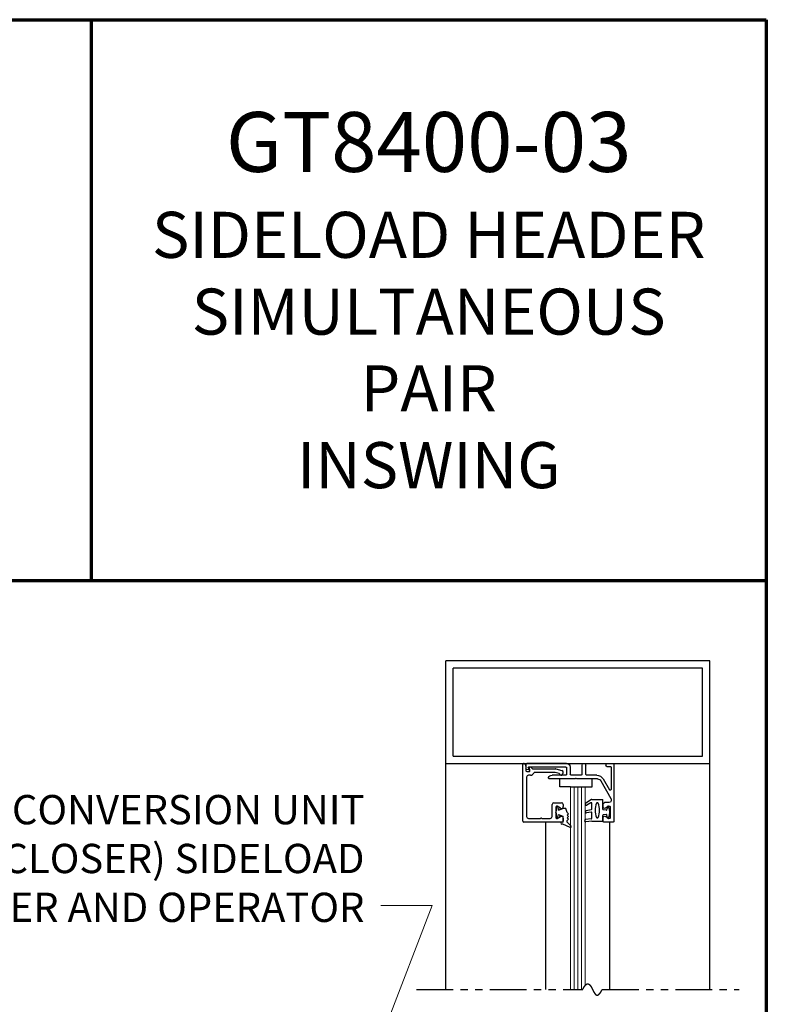
# Model space of a CAD drawing. Extents: x 0 to 60, y -1.2 to 81.5.
# Drawn here: x 47.2 to 60, y 64.7 to 81.5 of the extents above; entities that cross this region are included whole.
import ezdxf

# ---------------------------------------------------------------- set-up
doc = ezdxf.new("R2010")
doc.units = 0
doc.header["$MEASUREMENT"] = 0
doc.linetypes.add('PHANTOM2', pattern=[1.25, 0.625, -0.125, 0.125, -0.125, 0.125, -0.125])
doc.layers.get('0').update_dxf_attribs({"linetype": 'CONTINUOUS'})
for name, color, linetype, lineweight in [('Border', 1, 'CONTINUOUS', 70), ('Border Text', 7, 'CONTINUOUS', 20), ('Dimension', 2, 'CONTINUOUS', 15), ('GLASS', 121, 'CONTINUOUS', 9), ('Object', 7, 'CONTINUOUS', 30), ('SECTION', 6, 'PHANTOM2', 25)]:
    doc.layers.add(name, color=color, linetype=linetype, lineweight=lineweight)
doc.styles.get("Standard").update_dxf_attribs({"font": 'ARIAL.TTF'})
doc.dimstyles.new('Nabco Dimension Arch Style - Autocad', dxfattribs={"dimscale": 7, "dimtxt": 0.125, "dimasz": 0.125, "dimexe": 0.04, "dimexo": 0.04, "dimgap": 0.04, "dimtad": 0, "dimdec": 4, "dimzin": 4, "dimdsep": 46, "dimlunit": 5, "dimtxsty": 'Standard', "dimcen": 0, "dimclrd": 256, "dimclre": 256, "dimclrt": 256, "dimadec": 1, "dimazin": 1, "dimtm": 1e-09, "dimtfac": 1, "dimtdec": 4, "dimtofl": 0, "dimtmove": 0, "dimatfit": 3, "dimfxl": 0, "dimfrac": 2, "dimtolj": 1, "dimtzin": 4, "dimlwd": -1, "dimlwe": -1, "dimarcsym": 0})

# ---------------------------------------------------------------- blocks, each defined once
blk = doc.blocks.new('14-2315')
for p, q in [((10.08, 7.043), (10.071, 7.146)), ((10.119, 7.052), (10.111, 7.15)), ((10.234, 7.055), (10.22, 7.133)), ((10.275, 7.051), (10.259, 7.139)), ((10.395, 7.058), (10.356, 7.126)), ((10.449, 7.045), (10.39, 7.146)), ((10.08, 7.043), (10.08, 6.855)), ((10.129, 7.043), (10.224, 7.043)), ((10.285, 7.043), (10.386, 7.043)), ((10.45, 7.04), (10.45, 6.855)), ((10.08, 6.855), (10.178, 6.855)), ((10.134, 6.774), (10.187, 6.788)), ((10.194, 6.799), (10.188, 6.846)), ((10.27, 6.799), (10.276, 6.846)), ((10.33, 6.774), (10.277, 6.788)), ((10.286, 6.855), (10.45, 6.855))]:
    blk.add_line(p, q)
for centre, radius, start, end in [((10.091, 7.148), 0.02, 5, 185), ((10.24, 7.136), 0.02, 10, 190), ((10.373, 7.136), 0.02, 30, 210), ((10.386, 7.053), 0.01, 270, 30), ((10.129, 7.053), 0.01, 185, 270), ((10.15, 6.949), 0.015, 113.5565, 246.4435), ((10.265, 6.685), 0.303, 66.4435, 113.5565), ((10.265, 7.213), 0.303, 246.4435, 293.5565), ((10.224, 7.053), 0.01, 270, 10), ((10.285, 7.053), 0.01, 190, 270), ((10.38, 6.949), 0.015, 293.5565, 66.4435), ((10.44, 7.04), 0.01, 0, 30), ((10.44, 7.04), 0.01, 0, 30), ((10.137, 6.765), 0.01, 105, 246.682), ((10.232, 6.985), 0.25, 246.682, 293.318), ((10.178, 6.845), 0.01, 8, 90), ((10.184, 6.798), 0.01, 285, 8), ((10.279, 6.798), 0.01, 172, 255), ((10.286, 6.845), 0.01, 90, 172), ((10.327, 6.765), 0.01, 293.3179, 75)]:
    blk.add_arc(centre, radius, start, end)
blk = doc.blocks.new('14-2337')
for p, q in [((-0.175, 0.918), (-0.175, 0.97)), ((0, 0.985), (-0.16, 0.985)), ((-0.073, 0.923), (-0.129, 0.891)), ((-0.05, 0.729), (-0.05, 0.91)), ((0.015, 0), (0.015, 0.97)), ((-0.175, 0.685), (-0.175, 0.721)), ((-0.073, 0.716), (-0.129, 0.748)), ((-0.211, 0.28), (-0.037, 0.582)), ((-0.066, 0.654), (-0.144, 0.654)), ((-0.035, 0.589), (-0.035, 0.623)), ((-0.171, 0.25), (-0.063, 0.437)), ((-0.035, 0.05), (-0.035, 0.429)), ((-0.649, 0.249), (-1.084, 0.249)), ((-0.808, 0.187), (-1.041, 0.187)), ((-0.792, 0.063), (-0.792, 0.171)), ((-0.73, 0.047), (-0.73, 0.171)), ((-0.543, 0.187), (-0.714, 0.187)), ((-0.636, 0.242), (-0.638, 0.245)), ((-0.622, 0.242), (-0.619, 0.245)), ((-0.265, 0.249), (-0.608, 0.249)), ((-0.528, 0.172), (-0.528, 0.016)), ((-0.466, 0.172), (-0.466, 0.016)), ((-0.279, 0.187), (-0.451, 0.187)), ((-1.487, 0), (-1.487, 0.073)), ((-1.449, 0.093), (-1.474, 0.089)), ((-1.447, 0.055), (-1.441, 0.085)), ((-0.808, 0.047), (-1.44, 0.047)), ((-0.121, 0), (-0.121, 0.02)), ((-0.106, 0.035), (-0.05, 0.035)), ((-0.792, -0.015), (-1.472, -0.015)), ((-0.106, -0.015), (0, -0.015))]:
    blk.add_line(p, q)
for centre, radius, start, end in [((-0.16, 0.97), 0.015, 90, 180), ((-0.144, 0.918), 0.031, 180, 300), ((-0.065, 0.91), 0.015, 0, 120), ((0, 0.97), 0.015, 0, 90), ((-0.144, 0.721), 0.031, 60, 180), ((-0.144, 0.685), 0.031, 180, 270), ((-0.065, 0.729), 0.015, 240, 0), ((-0.066, 0.623), 0.031, 0, 90), ((-0.05, 0.589), 0.015, 330, 0), ((-0.05, 0.429), 0.015, 0, 150), ((-1.084, 0.233), 0.016, 90, 200.3544), ((-1.041, 0.249), 0.062, 200.3544, 270), ((-0.808, 0.171), 0.016, 0, 90), ((-0.714, 0.171), 0.016, 90, 180), ((-0.649, 0.234), 0.015, 45, 90), ((-0.629, 0.249), 0.01, 225, 315), ((-0.608, 0.234), 0.015, 90, 135), ((-0.543, 0.172), 0.015, 0, 90), ((-0.451, 0.172), 0.015, 90, 180), ((-0.279, 0.312), 0.125, 270, 330), ((-0.265, 0.311), 0.062, 270, 330), ((-1.471, 0.073), 0.016, 100, 180), ((-1.472, 0), 0.015, 180, 270), ((-1.448, 0.086), 0.007, 350, 100), ((-1.44, 0.054), 0.007, 170, 270), ((-0.808, 0.063), 0.016, 270, 0), ((-0.792, 0.047), 0.062, 270, 0), ((-0.497, 0.016), 0.031, 180, 0), ((-0.106, 0.02), 0.015, 90, 180), ((-0.106, 0), 0.015, 180, 270), ((-0.05, 0.05), 0.015, 270, 0), ((0, 0), 0.015, 270, 0)]:
    blk.add_arc(centre, radius, start, end)
at = {"layer": 'Object', "xscale": -1, "rotation": 90}
blk.add_blockref('14-2315', (6.68, 11.051), dxfattribs=at)

msp = doc.modelspace()

# ---------------------------------------------------------------- linework, layer by layer
for p, q in [((55.83264, 67.80464), (55.83264, 68.77464)), ((55.88264, 68.74302), (55.88264, 68.66664)), ((55.9516, 68.66925), (55.94275, 68.71943)), ((55.89464, 68.55864), (55.89464, 67.88264)), ((55.89764, 68.65164), (55.93683, 68.65164)), ((55.96058, 68.58964), (55.92564, 68.58964)), ((56.00129, 68.69764), (56.38767, 68.69764)), ((56.37951, 68.63564), (56.03107, 68.63564)), ((56.45108, 68.617), (56.38339, 68.63513)), ((56.39155, 68.69713), (56.49767, 68.6687)), ((56.33064, 67.88264), (56.33064, 68.08964)), ((56.36164, 68.12064), (56.48964, 68.12064)), ((56.39564, 68.04614), (56.39564, 67.86415)), ((56.47414, 68.0268), (56.41814, 68.05913)), ((56.52064, 68.08964), (56.52064, 68.05364)), ((56.41814, 67.85116), (56.47414, 67.88349)), ((56.50564, 67.78964), (55.84764, 67.78964)), ((55.92564, 67.85164), (56.12671, 67.85164)), ((56.16158, 67.85164), (56.29964, 67.85164)), ((56.52064, 67.85664), (56.52064, 67.80464))]:
    msp.add_line(p, q)
for centre, radius, start, end in [((55.84764, 68.77464), 0.015, 64.623067, 180), ((55.83264, 68.74302), 0.05, 0, 64.623066), ((55.94964, 68.72064), 0.007, 79.069908, 190), ((55.93903, 68.66566), 0.063, 37.039143, 79.069908), ((55.89764, 68.66664), 0.015, 180, 270), ((55.92564, 68.55864), 0.031, 90, 180), ((55.93683, 68.66664), 0.015, 270, 10), ((55.96058, 68.65164), 0.062, 270, 336.259345), ((56.00129, 68.71264), 0.015, 217.039144, 270), ((56.03107, 68.62064), 0.015, 90, 156.259345), ((56.37951, 68.62064), 0.015, 75, 90), ((56.38767, 68.68264), 0.015, 75, 90), ((56.44719, 68.60251), 0.015, 10.376934, 75), ((56.48162, 68.60881), 0.02, 190.376933, 346.848572), ((56.48964, 68.63875), 0.031, 304.505966, 75), ((56.5157, 68.60085), 0.015, 124.505966, 166.848571), ((56.36164, 68.08964), 0.031, 90, 180), ((56.41064, 68.04614), 0.015, 60, 180), ((56.48964, 68.05364), 0.031, 240, 0), ((56.48964, 68.08964), 0.031, 0, 90), ((55.92564, 67.88264), 0.031, 180, 270), ((56.29964, 67.88264), 0.031, 270, 0), ((56.48964, 67.85664), 0.031, 360, 120), ((55.84764, 67.80464), 0.015, 180, 270), ((56.12671, 67.86664), 0.015, 270, 319.294293), ((56.14414, 67.85164), 0.008, 40.705707, 139.294293), ((56.16158, 67.86664), 0.015, 220.705707, 270), ((56.41064, 67.86415), 0.015, 180, 300), ((56.50564, 67.80464), 0.015, 270, 0)]:
    msp.add_arc(centre, radius, start, end)
at = {"layer": 'Border', "color": 1, "lineweight": 70}
for p, q in [((0, 81.48008), (59.98401, 81.48008)), ((48.46542, 81.48008), (48.46542, 71.91145)), ((59.98401, 81.48008), (59.98401, 0.00005)), ((0, 71.91145), (59.98401, 71.91145))]:
    msp.add_line(p, q, dxfattribs=at)
at = {"layer": 'GLASS'}
for p, q in [((56.64436, 68.38923), (56.64436, 64.93423)), ((56.70686, 68.38923), (56.70686, 64.93423)), ((56.76936, 68.38923), (56.76936, 64.93423)), ((56.83186, 68.38923), (56.83186, 64.93423)), ((56.89436, 65.00203), (56.89436, 68.38923))]:
    msp.add_line(p, q, dxfattribs=at)
at = {"layer": 'Object'}
for p, q in [((54.5193, 68.79082), (54.5193, 70.54082)), ((59.0193, 70.54082), (54.5193, 70.54082)), ((58.8943, 70.41582), (54.6443, 70.41582)), ((54.6443, 68.91582), (54.6443, 70.41582)), ((58.8943, 68.91582), (58.8943, 70.41582)), ((59.0193, 68.79082), (59.0193, 70.54082)), ((54.6443, 68.91582), (58.8943, 68.91582)), ((54.5193, 64.93423), (54.5193, 68.79082)), ((54.5193, 68.79082), (59.0193, 68.79082)), ((59.0193, 64.93423), (59.0193, 68.79082)), ((56.46129, 68.38923), (56.46129, 68.52682)), ((56.64436, 68.38923), (56.46129, 68.38923)), ((56.64436, 68.38923), (56.89436, 68.38923)), ((56.89436, 68.38923), (57.01285, 68.38923)), ((57.01285, 68.38923), (57.01285, 68.52682)), ((56.39564, 67.95514), (56.42279, 68.05645)), ((56.4394, 67.99125), (56.4523, 68.03941)), ((56.39564, 67.95514), (56.42279, 67.85384)), ((56.4394, 67.99125), (56.51245, 68.02204)), ((56.4394, 67.91904), (56.4523, 67.87088)), ((56.4394, 67.91904), (56.51245, 67.88824)), ((56.56688, 68.02204), (56.51245, 68.02204)), ((56.51245, 67.88824), (56.51245, 67.78611)), ((56.58481, 67.95514), (56.56688, 68.02204)), ((56.58481, 67.95514), (56.61135, 67.93178)), ((56.58481, 67.90842), (56.61135, 67.93178)), ((56.58481, 67.90842), (56.61135, 67.88506)), ((56.58481, 67.86169), (56.61135, 67.88506)), ((56.22119, 64.93423), (56.22119, 67.78415)), ((56.51245, 67.78611), (56.49546, 67.78611)), ((56.51245, 67.75425), (56.49546, 67.75425)), ((56.63598, 67.69925), (56.51245, 67.75425)), ((56.58481, 67.86169), (56.61135, 67.83833)), ((56.58481, 67.81497), (56.61135, 67.83833)), ((56.58481, 67.78611), (56.58481, 67.81497)), ((56.65247, 67.71844), (56.58481, 67.78611)), ((57.3173, 64.93423), (57.3173, 67.79082))]:
    msp.add_line(p, q, dxfattribs=at)
for centre, radius, start, end in [((56.49546, 67.77018), 0.01593, 90, 270), ((56.64307, 67.70984), 0.01274, 236.170374, 47.557631)]:
    msp.add_arc(centre, radius, start, end, dxfattribs=at)
at = {"layer": 'SECTION'}
for p, q in [((54.0193, 64.93423), (56.85263, 64.93423)), ((57.18597, 64.93423), (59.5193, 64.93423))]:
    msp.add_line(p, q, dxfattribs=at)
msp.add_lwpolyline([(56.85263, 64.93423), (56.85313, 64.93523), (56.85363, 64.93622), (56.85413, 64.9372), (56.85462, 64.93818), (56.85512, 64.93915), (56.85561, 64.94012), (56.85611, 64.94108), (56.8566, 64.94204), (56.85709, 64.94299), (56.85758, 64.94393), (56.85807, 64.94487), (56.85856, 64.9458), (56.85905, 64.94673), (56.85954, 64.94765), (56.86002, 64.94856), (56.86051, 64.94947), (56.86099, 64.95037), (56.86147, 64.95127), (56.86195, 64.95216), (56.86243, 64.95304), (56.86291, 64.95392), (56.86339, 64.9548), (56.86387, 64.95567), (56.86435, 64.95653), (56.86482, 64.95738), (56.8653, 64.95824), (56.86577, 64.95908), (56.86625, 64.95992), (56.86672, 64.96075), (56.86719, 64.96158), (56.86766, 64.96241), (56.86813, 64.96322), (56.8686, 64.96403), (56.86907, 64.96484), (56.86953, 64.96564), (56.87, 64.96643), (56.87046, 64.96722), (56.87093, 64.96801), (56.87139, 64.96878), (56.87185, 64.96956), (56.87231, 64.97032), (56.87278, 64.97108), (56.87323, 64.97184), (56.87369, 64.97259), (56.87415, 64.97334), (56.87461, 64.97408), (56.87506, 64.97481), (56.87552, 64.97554), (56.87597, 64.97626), (56.87642, 64.97698), (56.87688, 64.97769), (56.87733, 64.9784), (56.87778, 64.9791), (56.87823, 64.9798), (56.87868, 64.98049), (56.87912, 64.98117), (56.87957, 64.98185), (56.88002, 64.98253), (56.88046, 64.9832), (56.8809, 64.98386), (56.88135, 64.98452), (56.88179, 64.98517), (56.88223, 64.98582), (56.88267, 64.98647), (56.88311, 64.9871), (56.88355, 64.98774), (56.88399, 64.98836), (56.88443, 64.98899), (56.88486, 64.9896), (56.8853, 64.99021), (56.88573, 64.99082), (56.88616, 64.99142), (56.8866, 64.99202), (56.88703, 64.99261), (56.88746, 64.9932), (56.88789, 64.99378), (56.88832, 64.99435), (56.88875, 64.99493), (56.88918, 64.99549), (56.8896, 64.99605), (56.89003, 64.99661), (56.89045, 64.99716), (56.89088, 64.99771), (56.8913, 64.99825), (56.89172, 64.99878), (56.89215, 64.99931), (56.89257, 64.99984), (56.89299, 65.00036), (56.89341, 65.00088), (56.89383, 65.00139), (56.89424, 65.00189), (56.89466, 65.00239), (56.89508, 65.00289), (56.89549, 65.00338), (56.89591, 65.00387), (56.89632, 65.00435), (56.89673, 65.00483), (56.89714, 65.0053), (56.89756, 65.00577), (56.89797, 65.00623), (56.89838, 65.00669), (56.89878, 65.00714), (56.89919, 65.00759), (56.8996, 65.00803), (56.90001, 65.00847), (56.90041, 65.0089), (56.90082, 65.00933), (56.90122, 65.00976), (56.90162, 65.01018), (56.90203, 65.01059), (56.90243, 65.011), (56.90283, 65.01141), (56.90323, 65.01181), (56.90363, 65.0122), (56.90403, 65.0126), (56.90443, 65.01298), (56.90482, 65.01337), (56.90522, 65.01374), (56.90561, 65.01412), (56.90601, 65.01449), (56.9064, 65.01485), (56.9068, 65.01521), (56.90719, 65.01556), (56.90758, 65.01591), (56.90797, 65.01626), (56.90836, 65.0166), (56.90875, 65.01694), (56.90914, 65.01727), (56.90953, 65.0176), (56.90992, 65.01792), (56.9103, 65.01824), (56.91069, 65.01856), (56.91107, 65.01887), (56.91146, 65.01917), (56.91184, 65.01947), (56.91222, 65.01977), (56.91261, 65.02006), (56.91299, 65.02035), (56.91337, 65.02064), (56.91375, 65.02092), (56.91413, 65.02119), (56.91451, 65.02146), (56.91488, 65.02173), (56.91526, 65.02199), (56.91564, 65.02225), (56.91601, 65.02251), (56.91639, 65.02276), (56.91676, 65.023), (56.91714, 65.02324), (56.91751, 65.02348), (56.91788, 65.02371), (56.91825, 65.02394), (56.91862, 65.02417), (56.91899, 65.02439), (56.91936, 65.0246), (56.91973, 65.02481), (56.9201, 65.02502), (56.92047, 65.02523), (56.92083, 65.02543), (56.9212, 65.02562), (56.92156, 65.02581), (56.92193, 65.026), (56.92229, 65.02618), (56.92266, 65.02636), (56.92302, 65.02654), (56.92338, 65.02671), (56.92374, 65.02688), (56.9241, 65.02704), (56.92446, 65.0272), (56.92482, 65.02736), (56.92518, 65.02751), (56.92554, 65.02765), (56.92589, 65.0278), (56.92625, 65.02794), (56.92661, 65.02807), (56.92696, 65.0282), (56.92732, 65.02833), (56.92767, 65.02846), (56.92802, 65.02858), (56.92838, 65.02869), (56.92873, 65.02881), (56.92908, 65.02891), (56.92943, 65.02902), (56.92978, 65.02912), (56.93013, 65.02922), (56.93048, 65.02931), (56.93083, 65.0294), (56.93118, 65.02949), (56.93152, 65.02957), (56.93187, 65.02965), (56.93222, 65.02972), (56.93256, 65.02979), (56.9329, 65.02986), (56.93325, 65.02992), (56.93359, 65.02998), (56.93393, 65.03004), (56.93428, 65.03009), (56.93462, 65.03014), (56.93496, 65.03019), (56.9353, 65.03023), (56.93564, 65.03027), (56.93598, 65.0303), (56.93632, 65.03033), (56.93666, 65.03036), (56.93699, 65.03038), (56.93733, 65.0304), (56.93767, 65.03042), (56.938, 65.03044), (56.93834, 65.03044), (56.93867, 65.03045), (56.939, 65.03045), (56.93934, 65.03045), (56.93967, 65.03045), (56.94, 65.03044), (56.94033, 65.03043), (56.94066, 65.03042), (56.94099, 65.0304), (56.94132, 65.03038), (56.94165, 65.03035), (56.94198, 65.03033), (56.94231, 65.03029), (56.94264, 65.03026), (56.94297, 65.03022), (56.94329, 65.03018), (56.94362, 65.03014), (56.94394, 65.03009), (56.94427, 65.03004), (56.94459, 65.02998), (56.94492, 65.02992), (56.94524, 65.02986), (56.94556, 65.0298), (56.94588, 65.02973), (56.94621, 65.02966), (56.94653, 65.02959), (56.94685, 65.02951), (56.94717, 65.02943), (56.94749, 65.02935), (56.94781, 65.02926), (56.94812, 65.02917), (56.94844, 65.02908), (56.94876, 65.02898), (56.94908, 65.02888), (56.94939, 65.02878), (56.94971, 65.02867), (56.95002, 65.02857), (56.95034, 65.02846), (56.95065, 65.02834), (56.95097, 65.02822), (56.95128, 65.0281), (56.95159, 65.02798), (56.9519, 65.02785), (56.95222, 65.02772), (56.95253, 65.02759), (56.95284, 65.02746), (56.95315, 65.02732), (56.95346, 65.02718), (56.95377, 65.02703), (56.95408, 65.02688), (56.95438, 65.02673), (56.95469, 65.02658), (56.955, 65.02643), (56.95531, 65.02627), (56.95561, 65.02611), (56.95592, 65.02594), (56.95622, 65.02577), (56.95653, 65.0256), (56.95683, 65.02543), (56.95714, 65.02525), (56.95744, 65.02508), (56.95774, 65.0249), (56.95805, 65.02471), (56.95835, 65.02452), (56.95865, 65.02434), (56.95895, 65.02414), (56.95925, 65.02395), (56.95955, 65.02375), (56.95985, 65.02355), (56.96015, 65.02335), (56.96045, 65.02314), (56.96075, 65.02293), (56.96105, 65.02272), (56.96135, 65.02251), (56.96164, 65.02229), (56.96194, 65.02207), (56.96224, 65.02185), (56.96253, 65.02163), (56.96283, 65.0214), (56.96312, 65.02117), (56.96342, 65.02094), (56.96371, 65.02071), (56.96401, 65.02047), (56.9643, 65.02023), (56.96459, 65.01999), (56.96489, 65.01975), (56.96518, 65.0195), (56.96547, 65.01925), (56.96576, 65.019), (56.96605, 65.01874), (56.96634, 65.01849), (56.96663, 65.01823), (56.96692, 65.01797), (56.96721, 65.0177), (56.9675, 65.01744), (56.96779, 65.01717), (56.96808, 65.0169), (56.96837, 65.01663), (56.96865, 65.01635), (56.96894, 65.01607), (56.96923, 65.01579), (56.96951, 65.01551), (56.9698, 65.01523), (56.97009, 65.01494), (56.97037, 65.01465), (56.97066, 65.01436), (56.97094, 65.01407), (56.97122, 65.01377), (56.97151, 65.01347), (56.97179, 65.01317), (56.97207, 65.01287), (56.97236, 65.01257), (56.97264, 65.01226), (56.97292, 65.01195), (56.9732, 65.01164), (56.97348, 65.01133), (56.97376, 65.01101), (56.97404, 65.01069), (56.97432, 65.01037), (56.9746, 65.01005), (56.97488, 65.00973), (56.97516, 65.0094), (56.97544, 65.00908), (56.97572, 65.00875), (56.976, 65.00841), (56.97628, 65.00808), (56.97655, 65.00774), (56.97683, 65.00741), (56.97711, 65.00707), (56.97738, 65.00673), (56.97766, 65.00638), (56.97794, 65.00604), (56.97821, 65.00569), (56.97849, 65.00534), (56.97876, 65.00499), (56.97903, 65.00464), (56.97931, 65.00428), (56.97958, 65.00392), (56.97986, 65.00357), (56.98013, 65.00321), (56.9804, 65.00284), (56.98068, 65.00248), (56.98095, 65.00211), (56.98122, 65.00175), (56.98149, 65.00138), (56.98176, 65.001), (56.98203, 65.00063), (56.98231, 65.00026), (56.98258, 64.99988), (56.98285, 64.9995), (56.98312, 64.99912), (56.98339, 64.99874), (56.98366, 64.99836), (56.98392, 64.99797), (56.98419, 64.99759), (56.98446, 64.9972), (56.98473, 64.99681), (56.985, 64.99642), (56.98527, 64.99602), (56.98553, 64.99563), (56.9858, 64.99523), (56.98607, 64.99483), (56.98633, 64.99444), (56.9866, 64.99403), (56.98687, 64.99363), (56.98713, 64.99323), (56.9874, 64.99282), (56.98766, 64.99242), (56.98793, 64.99201), (56.9882, 64.9916), (56.98846, 64.99119), (56.98872, 64.99077), (56.98899, 64.99036), (56.98925, 64.98994), (56.98952, 64.98953), (56.98978, 64.98911), (56.99004, 64.98869), (56.99031, 64.98827), (56.99057, 64.98784), (56.99083, 64.98742), (56.99109, 64.98699), (56.99136, 64.98657), (56.99162, 64.98614), (56.99188, 64.98571), (56.99214, 64.98528), (56.9924, 64.98485), (56.99266, 64.98441), (56.99293, 64.98398), (56.99319, 64.98354), (56.99345, 64.98311), (56.99371, 64.98267), (56.99397, 64.98223), (56.99423, 64.98179), (56.99449, 64.98135), (56.99475, 64.9809), (56.99501, 64.98046), (56.99526, 64.98001), (56.99552, 64.97957), (56.99578, 64.97912), (56.99604, 64.97867), (56.9963, 64.97822), (56.99656, 64.97777), (56.99682, 64.97732), (56.99707, 64.97687), (56.99733, 64.97641), (56.99759, 64.97596), (56.99785, 64.9755), (56.9981, 64.97504), (56.99836, 64.97459), (56.99862, 64.97413), (56.99887, 64.97367), (56.99913, 64.9732), (56.99939, 64.97274), (56.99964, 64.97228), (56.9999, 64.97182), (57.00015, 64.97135), (57.00041, 64.97088), (57.00067, 64.97042), (57.00092, 64.96995), (57.00118, 64.96948), (57.00143, 64.96901), (57.00169, 64.96854), (57.00194, 64.96807), (57.0022, 64.9676), (57.00245, 64.96713), (57.0027, 64.96665), (57.00296, 64.96618), (57.00321, 64.9657), (57.00347, 64.96523), (57.00372, 64.96475), (57.00398, 64.96427), (57.00423, 64.9638), (57.00448, 64.96332), (57.00474, 64.96284), (57.00499, 64.96236), (57.00524, 64.96188), (57.0055, 64.9614), (57.00575, 64.96091), (57.006, 64.96043), (57.00625, 64.95995), (57.00651, 64.95946), (57.00676, 64.95898), (57.00701, 64.95849), (57.00726, 64.95801), (57.00752, 64.95752), (57.00777, 64.95703), (57.00802, 64.95655), (57.00827, 64.95606), (57.00852, 64.95557), (57.00878, 64.95508), (57.00903, 64.95459), (57.00928, 64.9541), (57.00953, 64.95361), (57.00978, 64.95312), (57.01003, 64.95263), (57.01029, 64.95213), (57.01054, 64.95164), (57.01079, 64.95115), (57.01104, 64.95066), (57.01129, 64.95016), (57.01154, 64.94967), (57.01179, 64.94917), (57.01204, 64.94868), (57.01229, 64.94818), (57.01254, 64.94769), (57.01279, 64.94719), (57.01305, 64.9467), (57.0133, 64.9462), (57.01355, 64.9457), (57.0138, 64.94521), (57.01405, 64.94471), (57.0143, 64.94421), (57.01455, 64.94371), (57.0148, 64.94322), (57.01505, 64.94272), (57.0153, 64.94222), (57.01555, 64.94172), (57.0158, 64.94122), (57.01605, 64.94072), (57.0163, 64.94022), (57.01655, 64.93973), (57.0168, 64.93923), (57.01705, 64.93873), (57.0173, 64.93823), (57.01755, 64.93773), (57.0178, 64.93723), (57.01805, 64.93673), (57.0183, 64.93623), (57.01855, 64.93573), (57.0188, 64.93523), (57.01905, 64.93473), (57.0193, 64.93423), (57.01955, 64.93373), (57.0198, 64.93323), (57.02005, 64.93273), (57.0203, 64.93223), (57.02055, 64.93173), (57.0208, 64.93123), (57.02105, 64.93073), (57.0213, 64.93023), (57.02155, 64.92973), (57.0218, 64.92923), (57.02205, 64.92873), (57.0223, 64.92823), (57.02255, 64.92773), (57.0228, 64.92723), (57.02305, 64.92673), (57.0233, 64.92624), (57.02355, 64.92574), (57.0238, 64.92524), (57.02405, 64.92474), (57.0243, 64.92424), (57.02455, 64.92375), (57.0248, 64.92325), (57.02505, 64.92275), (57.02531, 64.92226), (57.02556, 64.92176), (57.02581, 64.92126), (57.02606, 64.92077), (57.02631, 64.92027), (57.02656, 64.91978), (57.02681, 64.91928), (57.02706, 64.91879), (57.02731, 64.91829), (57.02756, 64.9178), (57.02781, 64.91731), (57.02807, 64.91681), (57.02832, 64.91632), (57.02857, 64.91583), (57.02882, 64.91534), (57.02907, 64.91485), (57.02932, 64.91436), (57.02957, 64.91387), (57.02983, 64.91338), (57.03008, 64.91289), (57.03033, 64.9124), (57.03058, 64.91191), (57.03083, 64.91142), (57.03109, 64.91094), (57.03134, 64.91045), (57.03159, 64.90996), (57.03184, 64.90948), (57.0321, 64.90899), (57.03235, 64.90851), (57.0326, 64.90803), (57.03285, 64.90754), (57.03311, 64.90706), (57.03336, 64.90658), (57.03361, 64.9061), (57.03387, 64.90562), (57.03412, 64.90514), (57.03437, 64.90466), (57.03463, 64.90418), (57.03488, 64.9037), (57.03513, 64.90323), (57.03539, 64.90275), (57.03564, 64.90228), (57.0359, 64.9018), (57.03615, 64.90133), (57.03641, 64.90086), (57.03666, 64.90038), (57.03692, 64.89991), (57.03717, 64.89944), (57.03743, 64.89897), (57.03768, 64.89851), (57.03794, 64.89804), (57.03819, 64.89757), (57.03845, 64.89711), (57.0387, 64.89664), (57.03896, 64.89618), (57.03922, 64.89571), (57.03947, 64.89525), (57.03973, 64.89479), (57.03998, 64.89433), (57.04024, 64.89387), (57.0405, 64.89341), (57.04076, 64.89296), (57.04101, 64.8925), (57.04127, 64.89204), (57.04153, 64.89159), (57.04179, 64.89114), (57.04204, 64.89069), (57.0423, 64.89023), (57.04256, 64.88978), (57.04282, 64.88934), (57.04308, 64.88889), (57.04334, 64.88844), (57.0436, 64.888), (57.04386, 64.88755), (57.04411, 64.88711), (57.04437, 64.88667), (57.04463, 64.88623), (57.04489, 64.88579), (57.04515, 64.88535), (57.04542, 64.88491), (57.04568, 64.88448), (57.04594, 64.88404), (57.0462, 64.88361), (57.04646, 64.88318), (57.04672, 64.88275), (57.04698, 64.88232), (57.04724, 64.88189), (57.04751, 64.88146), (57.04777, 64.88104), (57.04803, 64.88061), (57.0483, 64.88019), (57.04856, 64.87977), (57.04882, 64.87935), (57.04909, 64.87893), (57.04935, 64.87851), (57.04961, 64.8781), (57.04988, 64.87768), (57.05014, 64.87727), (57.05041, 64.87686), (57.05067, 64.87645), (57.05094, 64.87604), (57.0512, 64.87563), (57.05147, 64.87523), (57.05173, 64.87482), (57.052, 64.87442), (57.05227, 64.87402), (57.05253, 64.87362), (57.0528, 64.87322), (57.05307, 64.87283), (57.05334, 64.87243), (57.0536, 64.87204), (57.05387, 64.87165), (57.05414, 64.87126), (57.05441, 64.87087), (57.05468, 64.87048), (57.05495, 64.8701), (57.05522, 64.86972), (57.05549, 64.86933), (57.05576, 64.86895), (57.05603, 64.86858), (57.0563, 64.8682), (57.05657, 64.86782), (57.05684, 64.86745), (57.05711, 64.86708), (57.05738, 64.86671), (57.05765, 64.86634), (57.05793, 64.86598), (57.0582, 64.86561), (57.05847, 64.86525), (57.05875, 64.86489), (57.05902, 64.86453), (57.05929, 64.86417), (57.05957, 64.86382), (57.05984, 64.86347), (57.06012, 64.86312), (57.06039, 64.86277), (57.06067, 64.86242), (57.06094, 64.86207), (57.06122, 64.86173), (57.06149, 64.86139), (57.06177, 64.86105), (57.06205, 64.86071), (57.06233, 64.86038), (57.0626, 64.86004), (57.06288, 64.85971), (57.06316, 64.85938), (57.06344, 64.85905), (57.06372, 64.85873), (57.064, 64.8584), (57.06428, 64.85808), (57.06456, 64.85776), (57.06484, 64.85745), (57.06512, 64.85713), (57.0654, 64.85682), (57.06568, 64.85651), (57.06596, 64.8562), (57.06625, 64.85589), (57.06653, 64.85559), (57.06681, 64.85528), (57.06709, 64.85498), (57.06738, 64.85469), (57.06766, 64.85439), (57.06795, 64.8541), (57.06823, 64.85381), (57.06852, 64.85352), (57.0688, 64.85323), (57.06909, 64.85295), (57.06937, 64.85266), (57.06966, 64.85238), (57.06995, 64.85211), (57.07024, 64.85183), (57.07052, 64.85156), (57.07081, 64.85129), (57.0711, 64.85102), (57.07139, 64.85075), (57.07168, 64.85049), (57.07197, 64.85023), (57.07226, 64.84997), (57.07255, 64.84971), (57.07284, 64.84946), (57.07313, 64.84921), (57.07342, 64.84896), (57.07372, 64.84871), (57.07401, 64.84847), (57.0743, 64.84822), (57.07459, 64.84799), (57.07489, 64.84775), (57.07518, 64.84751), (57.07548, 64.84728), (57.07577, 64.84705), (57.07607, 64.84683), (57.07636, 64.8466), (57.07666, 64.84638), (57.07696, 64.84616), (57.07725, 64.84595), (57.07755, 64.84573), (57.07785, 64.84552), (57.07815, 64.84531), (57.07845, 64.84511), (57.07875, 64.84491), (57.07905, 64.84471), (57.07935, 64.84451), (57.07965, 64.84431), (57.07995, 64.84412), (57.08025, 64.84393), (57.08055, 64.84374), (57.08086, 64.84356), (57.08116, 64.84338), (57.08146, 64.8432), (57.08177, 64.84303), (57.08207, 64.84285), (57.08238, 64.84268), (57.08268, 64.84252), (57.08299, 64.84235), (57.0833, 64.84219), (57.0836, 64.84203), (57.08391, 64.84187), (57.08422, 64.84172), (57.08453, 64.84157), (57.08483, 64.84142), (57.08514, 64.84128), (57.08545, 64.84114), (57.08576, 64.841), (57.08607, 64.84087), (57.08639, 64.84073), (57.0867, 64.8406), (57.08701, 64.84048), (57.08732, 64.84035), (57.08764, 64.84023), (57.08795, 64.84012), (57.08826, 64.84), (57.08858, 64.83989), (57.08889, 64.83978), (57.08921, 64.83968), (57.08953, 64.83957), (57.08984, 64.83947), (57.09016, 64.83938), (57.09048, 64.83929), (57.0908, 64.8392), (57.09112, 64.83911), (57.09144, 64.83903), (57.09175, 64.83895), (57.09208, 64.83887), (57.0924, 64.8388), (57.09272, 64.83872), (57.09304, 64.83866), (57.09336, 64.83859), (57.09369, 64.83853), (57.09401, 64.83847), (57.09433, 64.83842), (57.09466, 64.83837), (57.09498, 64.83832), (57.09531, 64.83828), (57.09564, 64.83823), (57.09596, 64.8382), (57.09629, 64.83816), (57.09662, 64.83813), (57.09695, 64.8381), (57.09728, 64.83808), (57.09761, 64.83806), (57.09794, 64.83804), (57.09827, 64.83803), (57.0986, 64.83801), (57.09893, 64.83801), (57.09926, 64.838), (57.0996, 64.838), (57.09993, 64.838), (57.10027, 64.83801), (57.1006, 64.83802), (57.10094, 64.83803), (57.10127, 64.83805), (57.10161, 64.83807), (57.10195, 64.8381), (57.10228, 64.83812), (57.10262, 64.83815), (57.10296, 64.83819), (57.1033, 64.83823), (57.10364, 64.83827), (57.10398, 64.83831), (57.10432, 64.83836), (57.10467, 64.83842), (57.10501, 64.83847), (57.10535, 64.83853), (57.1057, 64.8386), (57.10604, 64.83866), (57.10639, 64.83873), (57.10673, 64.83881), (57.10708, 64.83889), (57.10743, 64.83897), (57.10777, 64.83906), (57.10812, 64.83915), (57.10847, 64.83924), (57.10882, 64.83934), (57.10917, 64.83944), (57.10952, 64.83954), (57.10987, 64.83965), (57.11022, 64.83976), (57.11058, 64.83988), (57.11093, 64.84), (57.11128, 64.84012), (57.11164, 64.84025), (57.11199, 64.84038), (57.11235, 64.84052), (57.11271, 64.84066), (57.11306, 64.8408), (57.11342, 64.84095), (57.11378, 64.8411), (57.11414, 64.84126), (57.1145, 64.84142), (57.11486, 64.84158), (57.11522, 64.84175), (57.11558, 64.84192), (57.11595, 64.84209), (57.11631, 64.84227), (57.11667, 64.84246), (57.11704, 64.84264), (57.1174, 64.84283), (57.11777, 64.84303), (57.11814, 64.84323), (57.1185, 64.84343), (57.11887, 64.84364), (57.11924, 64.84385), (57.11961, 64.84407), (57.11998, 64.84429), (57.12035, 64.84452), (57.12072, 64.84474), (57.12109, 64.84498), (57.12147, 64.84521), (57.12184, 64.84546), (57.12221, 64.8457), (57.12259, 64.84595), (57.12297, 64.8462), (57.12334, 64.84646), (57.12372, 64.84673), (57.1241, 64.84699), (57.12447, 64.84726), (57.12485, 64.84754), (57.12523, 64.84782), (57.12561, 64.8481), (57.126, 64.84839), (57.12638, 64.84868), (57.12676, 64.84898), (57.12714, 64.84928), (57.12753, 64.84959), (57.12791, 64.8499), (57.1283, 64.85021), (57.12869, 64.85053), (57.12907, 64.85086), (57.12946, 64.85118), (57.12985, 64.85152), (57.13024, 64.85185), (57.13063, 64.8522), (57.13102, 64.85254), (57.13141, 64.85289), (57.13181, 64.85325), (57.1322, 64.85361), (57.13259, 64.85397), (57.13299, 64.85434), (57.13338, 64.85471), (57.13378, 64.85509), (57.13418, 64.85547), (57.13457, 64.85586), (57.13497, 64.85625), (57.13537, 64.85665), (57.13577, 64.85705), (57.13617, 64.85745), (57.13658, 64.85787), (57.13698, 64.85828), (57.13738, 64.8587), (57.13779, 64.85912), (57.13819, 64.85955), (57.1386, 64.85999), (57.139, 64.86043), (57.13941, 64.86087), (57.13982, 64.86132), (57.14023, 64.86177), (57.14064, 64.86223), (57.14105, 64.86269), (57.14146, 64.86316), (57.14187, 64.86363), (57.14228, 64.86411), (57.1427, 64.86459), (57.14311, 64.86507), (57.14353, 64.86557), (57.14394, 64.86606), (57.14436, 64.86656), (57.14478, 64.86707), (57.14519, 64.86758), (57.14561, 64.8681), (57.14603, 64.86862), (57.14646, 64.86914), (57.14688, 64.86967), (57.1473, 64.87021), (57.14772, 64.87075), (57.14815, 64.8713), (57.14857, 64.87185), (57.149, 64.8724), (57.14943, 64.87296), (57.14985, 64.87353), (57.15028, 64.8741), (57.15071, 64.87468), (57.15114, 64.87526), (57.15157, 64.87584), (57.152, 64.87644), (57.15244, 64.87703), (57.15287, 64.87763), (57.1533, 64.87824), (57.15374, 64.87885), (57.15418, 64.87947), (57.15461, 64.88009), (57.15505, 64.88072), (57.15549, 64.88135), (57.15593, 64.88199), (57.15637, 64.88263), (57.15681, 64.88328), (57.15725, 64.88394), (57.1577, 64.8846), (57.15814, 64.88526), (57.15859, 64.88593), (57.15903, 64.8866), (57.15948, 64.88728), (57.15993, 64.88797), (57.16037, 64.88866), (57.16082, 64.88936), (57.16127, 64.89006), (57.16173, 64.89077), (57.16218, 64.89148), (57.16263, 64.8922), (57.16308, 64.89292), (57.16354, 64.89365), (57.16399, 64.89438), (57.16445, 64.89512), (57.16491, 64.89587), (57.16537, 64.89662), (57.16583, 64.89737), (57.16629, 64.89813), (57.16675, 64.8989), (57.16721, 64.89967), (57.16767, 64.90045), (57.16814, 64.90123), (57.1686, 64.90202), (57.16907, 64.90282), (57.16953, 64.90362), (57.17, 64.90442), (57.17047, 64.90523), (57.17094, 64.90605), (57.17141, 64.90687), (57.17188, 64.9077), (57.17235, 64.90854), (57.17283, 64.90938), (57.1733, 64.91022), (57.17378, 64.91107), (57.17425, 64.91193), (57.17473, 64.91279), (57.17521, 64.91366), (57.17569, 64.91453), (57.17617, 64.91541), (57.17665, 64.9163), (57.17713, 64.91719), (57.17761, 64.91809), (57.1781, 64.91899), (57.17858, 64.9199), (57.17907, 64.92081), (57.17955, 64.92173), (57.18004, 64.92266), (57.18053, 64.92359), (57.18102, 64.92453), (57.18151, 64.92547), (57.182, 64.92642), (57.18249, 64.92737), (57.18299, 64.92834), (57.18348, 64.9293), (57.18398, 64.93028), (57.18447, 64.93125), (57.18497, 64.93224), (57.18547, 64.93323), (57.18597, 64.93423)], dxfattribs=at)

# ---------------------------------------------------------------- block references
at = {"layer": 'Object', "extrusion": (0, 0, -1), "zscale": -1, "rotation": 180}
msp.add_blockref('14-2337', (-57.36985, 68.77582), dxfattribs=at)

# ---------------------------------------------------------------- texts
at = {"layer": 'Border Text', "insert": (54.22472, 76.69576), "char_height": 0.785772, "width": 11.5185905, "attachment_point": 5}
msp.add_mtext('{\\fArial|b1|i0|c0|p34;\\H1.3x;GT8400-03\\P}SIDELOAD HEADER\\PSIMULTANEOUS\\PPAIR\\PINSWING', dxfattribs=at)
at = {"layer": 'Dimension', "insert": (53.129, 65.92903), "char_height": 0.5, "attachment_point": 9}
msp.add_mtext('GT8400 CONVERSION UNIT\\P (SPRING CLOSER) SIDELOAD\\PHEADER AND OPERATOR', dxfattribs=at)

# ---------------------------------------------------------------- leaders
at = {"layer": 'Dimension', "annotation_type": 0, "has_hookline": 1, "hookline_direction": 1, "text_width": 10.09311}
msp.add_leader([(52.50262, 61.72969), (54.284, 66.36653), (53.409, 66.36653)], dimstyle='Nabco Dimension Arch Style - Autocad', override={"dimgap": 0.04, "dimtad": 0}, dxfattribs=at)

doc.saveas('drawing.dxf')
